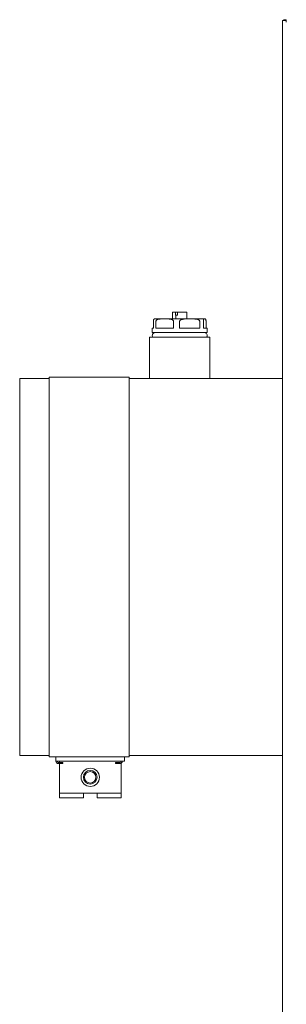
# Model space of a CAD drawing. Units: millimetres. Extents: x 19896 to 49388, y 22037 to 30887.
# Drawn here: x 25541 to 25657, y 24573 to 25004 of the extents above; entities that cross this region are included whole.
import ezdxf

# ---------------------------------------------------------------- set-up
doc = ezdxf.new("R2010")
doc.units = ezdxf.units.MM
doc.layers.add('Sichtbare Kanten(DIN)', color=179, linetype='Continuous', lineweight=18)

msp = doc.modelspace()

# ---------------------------------------------------------------- linework, layer by layer
at = {"layer": 'Sichtbare Kanten(DIN)', "color": 0}
for p, q in [((25655.89, 25003.33), (25657.49, 25003.33)), ((25655.89, 25003.33), (25655.89, 25002.53)), ((25655.89, 25002.53), (25655.89, 24252.13)), ((25656.69, 25003.33), (25656.36, 25003.66)), ((25656.69, 25003.66), (25657.49, 25003.66)), ((25656.69, 25003.33), (25656.69, 25003.66)), ((25657.49, 25003.33), (25657.49, 25003.66)), ((25657.49, 25002.53), (25657.49, 25003.33)), ((25609.02, 24875.78), (25607.77, 24875.78)), ((25607.77, 24872.78), (25607.77, 24875.78)), ((25609.02, 24875.78), (25609.9, 24875.78)), ((25609.02, 24874.48), (25609.02, 24875.78)), ((25609.9, 24875.78), (25609.9, 24874.48)), ((25614.01, 24875.78), (25609.9, 24875.78)), ((25614.01, 24872.78), (25614.01, 24875.78)), ((25599.4, 24868.78), (25599.4, 24871.78)), ((25599.89, 24872.78), (25604.3, 24872.78)), ((25600.46, 24871.78), (25600.46, 24868.78)), ((25604.3, 24872.78), (25615.23, 24872.78)), ((25608.15, 24868.78), (25608.15, 24871.78)), ((25609.22, 24874.48), (25609.02, 24874.48)), ((25609.9, 24874.48), (25609.22, 24874.48)), ((25609.22, 24872.78), (25609.22, 24874.48)), ((25610.82, 24871.78), (25610.82, 24868.78)), ((25615.23, 24872.78), (25621.81, 24872.78)), ((25619.63, 24868.78), (25619.63, 24871.78)), ((25621.25, 24871.78), (25621.25, 24868.78)), ((25621.81, 24872.78), (25621.89, 24872.78)), ((25622.38, 24868.78), (25622.38, 24871.78)), ((25599.4, 24868.78), (25598.89, 24868.78)), ((25598.89, 24866.78), (25598.89, 24868.78)), ((25608.15, 24868.78), (25600.46, 24868.78)), ((25619.63, 24868.78), (25610.82, 24868.78)), ((25622.89, 24868.78), (25621.25, 24868.78)), ((25622.89, 24866.78), (25622.89, 24868.78)), ((25597.69, 24864.78), (25624.09, 24864.78)), ((25597.69, 24846.78), (25597.69, 24864.78)), ((25622.89, 24866.78), (25598.89, 24866.78)), ((25624.09, 24846.78), (25624.09, 24864.78)), ((25553.75, 24846.78), (25540.89, 24846.78)), ((25540.89, 24831.78), (25540.89, 24846.78)), ((25553.75, 24831.78), (25553.75, 24847.28)), ((25553.75, 24847.28), (25588.75, 24847.28)), ((25588.75, 24847.28), (25588.75, 24831.78)), ((25655.89, 24846.78), (25588.75, 24846.78)), ((25540.89, 24696.78), (25540.89, 24831.78)), ((25553.75, 24696.78), (25553.75, 24831.78)), ((25588.75, 24831.78), (25588.75, 24696.78)), ((25540.89, 24681.78), (25540.89, 24696.78)), ((25553.75, 24681.28), (25553.75, 24696.78)), ((25588.75, 24696.78), (25588.75, 24681.28)), ((25540.89, 24681.78), (25553.75, 24681.78)), ((25588.75, 24681.78), (25655.89, 24681.78)), ((25588.75, 24681.28), (25553.75, 24681.28)), ((25556.75, 24681.28), (25556.75, 24679.28)), ((25556.75, 24679.28), (25586.75, 24679.28)), ((25557.75, 24678.78), (25559.75, 24678.78)), ((25557.75, 24678.28), (25559.75, 24678.28)), ((25558.25, 24679.28), (25558.25, 24678.78)), ((25558.25, 24678.28), (25558.25, 24677.28)), ((25559.75, 24678.78), (25559.75, 24678.28)), ((25582.75, 24678.78), (25584.75, 24678.78)), ((25582.75, 24678.78), (25582.75, 24678.28)), ((25582.75, 24678.28), (25584.75, 24678.28)), ((25585.25, 24678.41), (25585.25, 24677.28)), ((25586.75, 24681.28), (25586.75, 24679.28)), ((25558.25, 24665.28), (25558.25, 24677.28)), ((25585.25, 24677.28), (25585.25, 24665.28)), ((25558.25, 24663.28), (25558.25, 24665.28)), ((25585.25, 24665.28), (25558.25, 24665.28)), ((25568.75, 24665.28), (25568.75, 24663.28)), ((25574.75, 24663.28), (25574.75, 24665.28)), ((25585.25, 24663.28), (25585.25, 24665.28)), ((25558.25, 24663.28), (25568.75, 24663.28)), ((25574.75, 24663.28), (25585.25, 24663.28))]:
    msp.add_line(p, q, dxfattribs=at)
at = {"layer": 'Sichtbare Kanten(DIN)', "color": 0, "flags": 128}
for points in [[(25599.4, 24871.78), (25599.4, 24871.94), (25599.41, 24872.08), (25599.43, 24872.19), (25599.44, 24872.28), (25599.46, 24872.36), (25599.47, 24872.43), (25599.49, 24872.49), (25599.51, 24872.53), (25599.53, 24872.57), (25599.54, 24872.61), (25599.56, 24872.64), (25599.58, 24872.67), (25599.6, 24872.69), (25599.62, 24872.71), (25599.64, 24872.72), (25599.66, 24872.73), (25599.67, 24872.74), (25599.69, 24872.75), (25599.71, 24872.76), (25599.73, 24872.77), (25599.75, 24872.77), (25599.77, 24872.77), (25599.79, 24872.78), (25599.81, 24872.78)], [(25604.3, 24872.78), (25604.14, 24872.78), (25603.97, 24872.78), (25603.8, 24872.78), (25603.63, 24872.78), (25603.45, 24872.78), (25603.28, 24872.78), (25603.1, 24872.78), (25602.92, 24872.77), (25602.75, 24872.77), (25602.57, 24872.76), (25602.39, 24872.75), (25602.22, 24872.74), (25602.05, 24872.72), (25601.87, 24872.7), (25601.7, 24872.67), (25601.54, 24872.63), (25601.37, 24872.59), (25601.21, 24872.54), (25601.06, 24872.47), (25600.9, 24872.39), (25600.74, 24872.29), (25600.61, 24872.15), (25600.51, 24871.99), (25600.46, 24871.78)], [(25608.15, 24871.78), (25608.1, 24871.99), (25608, 24872.15), (25607.86, 24872.29), (25607.71, 24872.39), (25607.55, 24872.47), (25607.39, 24872.54), (25607.23, 24872.59), (25607.07, 24872.63), (25606.9, 24872.67), (25606.73, 24872.7), (25606.56, 24872.72), (25606.39, 24872.74), (25606.21, 24872.75), (25606.04, 24872.76), (25605.86, 24872.77), (25605.68, 24872.77), (25605.51, 24872.78), (25605.33, 24872.78), (25605.15, 24872.78), (25604.98, 24872.78), (25604.81, 24872.78), (25604.64, 24872.78), (25604.47, 24872.78), (25604.3, 24872.78)], [(25615.23, 24872.78), (25615.04, 24872.78), (25614.85, 24872.78), (25614.65, 24872.78), (25614.45, 24872.78), (25614.25, 24872.78), (25614.05, 24872.78), (25613.85, 24872.78), (25613.65, 24872.77), (25613.44, 24872.77), (25613.24, 24872.76), (25613.04, 24872.75), (25612.84, 24872.73), (25612.64, 24872.72), (25612.44, 24872.69), (25612.25, 24872.67), (25612.06, 24872.63), (25611.88, 24872.59), (25611.69, 24872.54), (25611.5, 24872.47), (25611.32, 24872.39), (25611.15, 24872.29), (25610.99, 24872.15), (25610.87, 24871.99), (25610.82, 24871.78)], [(25619.63, 24871.78), (25619.58, 24871.99), (25619.46, 24872.15), (25619.31, 24872.29), (25619.14, 24872.39), (25618.95, 24872.47), (25618.76, 24872.54), (25618.58, 24872.59), (25618.39, 24872.63), (25618.2, 24872.67), (25618.01, 24872.69), (25617.81, 24872.72), (25617.62, 24872.73), (25617.42, 24872.75), (25617.21, 24872.76), (25617.01, 24872.77), (25616.81, 24872.77), (25616.6, 24872.78), (25616.4, 24872.78), (25616.2, 24872.78), (25616, 24872.78), (25615.8, 24872.78), (25615.61, 24872.78), (25615.42, 24872.78), (25615.23, 24872.78)], [(25621.81, 24872.78), (25621.79, 24872.78), (25621.76, 24872.78), (25621.74, 24872.78), (25621.71, 24872.78), (25621.69, 24872.78), (25621.66, 24872.78), (25621.63, 24872.78), (25621.61, 24872.77), (25621.58, 24872.77), (25621.56, 24872.76), (25621.53, 24872.75), (25621.5, 24872.73), (25621.48, 24872.72), (25621.45, 24872.69), (25621.43, 24872.67), (25621.41, 24872.63), (25621.38, 24872.59), (25621.36, 24872.54), (25621.33, 24872.47), (25621.31, 24872.39), (25621.29, 24872.29), (25621.27, 24872.15), (25621.25, 24871.99), (25621.25, 24871.78)], [(25622.38, 24871.78), (25622.37, 24871.99), (25622.35, 24872.15), (25622.33, 24872.29), (25622.31, 24872.39), (25622.29, 24872.47), (25622.26, 24872.54), (25622.24, 24872.59), (25622.22, 24872.63), (25622.19, 24872.67), (25622.17, 24872.69), (25622.14, 24872.72), (25622.12, 24872.73), (25622.09, 24872.75), (25622.07, 24872.76), (25622.04, 24872.77), (25622.01, 24872.77), (25621.99, 24872.78), (25621.96, 24872.78), (25621.94, 24872.78), (25621.91, 24872.78), (25621.88, 24872.78), (25621.86, 24872.78), (25621.84, 24872.78), (25621.81, 24872.78)]]:
    msp.add_lwpolyline(points, dxfattribs=at)
at = {"layer": 'Sichtbare Kanten(DIN)', "color": 0}
for radius in [4, 3, 2.5]:
    msp.add_circle((25571.75, 24672.28), radius, dxfattribs=at)
for centre, radius, start, end in [((25657.49, 25002.53), 1.6, 135, 150), ((25599.89, 24871.78), 1, 90, 94.4196), ((25621.89, 24871.78), 1, 85.5804, 90), ((25600.14, 24865.53), 1.25, 90, 216.8699), ((25621.64, 24865.53), 1.25, 323.1301, 90), ((25557.75, 24679.28), 1, 180, 270), ((25557.75, 24679.28), 0.5, 180, 270), ((25584.75, 24679.28), 0.5, 270, 360), ((25584.75, 24679.28), 1, 270, 360)]:
    msp.add_arc(centre, radius, start, end, dxfattribs=at)

doc.saveas('drawing.dxf')
